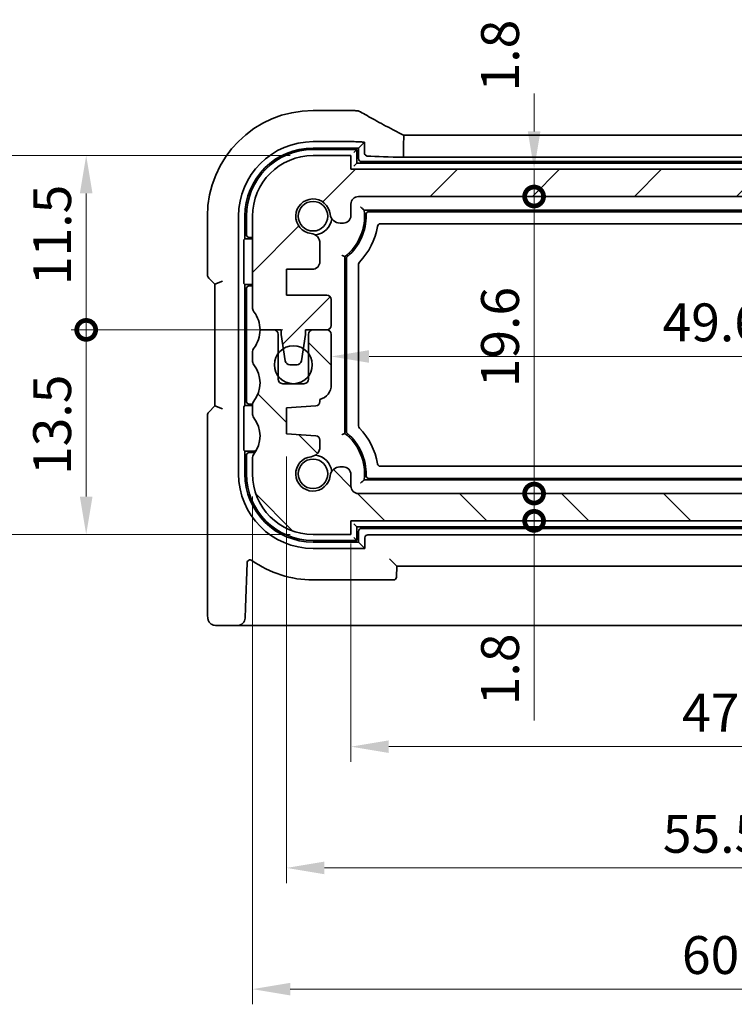
# Model space of a CAD drawing. Units: millimetres. Extents: x 14 to 2205, y 8 to 430.
# Drawn here: x 608 to 655, y 63 to 128 of the extents above; entities that cross this region are included whole.
import ezdxf

# ---------------------------------------------------------------- set-up
doc = ezdxf.new("R2010")
doc.units = ezdxf.units.MM
doc.layers.get('Defpoints').update_dxf_attribs({"lineweight": 25})
doc.layers.add('Dimension (ISO)', color=7, linetype='Continuous', lineweight=18)
doc.layers.add('Visible (ISO)', color=7, linetype='Continuous', lineweight=35)
doc.layers.add('Hatch (ISO)', color=1, linetype='Continuous', lineweight=18, true_color=0xff0000)
doc.styles.add('Note Text (TK)', font='MS PGothic.ttf')
doc.dimstyles.new('Default - Method 1b (TK)', dxfattribs={"dimtxt": 2.5, "dimasz": 2.5, "dimexe": 1, "dimexo": 1.5, "dimgap": 1, "dimtad": 1, "dimtoh": 1, "dimrnd": 1e-08, "dimdsep": 46, "dimtxsty": 'Note Text (TK)', "dimcen": 0.09, "dimdle": 5, "dimclrd": 100, "dimclre": 100, "dimclrt": 7, "dimadec": 1, "dimazin": 1, "dimtfac": 1, "dimtmove": 0, "dimatfit": 3, "dimfxl": 0, "dimtolj": 1, "dimlwd": -1, "dimlwe": -1, "dimarcsym": 0})

# ---------------------------------------------------------------- blocks, each defined once
blk = doc.blocks.new('_DotSmall')
at = {"color": 0, "linetype": 'ByBlock', "const_width": 0.5}
blk.add_lwpolyline([(-0.0625, 0, 1), (0.0625, 0, 1)], format="xyb", close=True, dxfattribs=at)
blk = doc.blocks.new('*D25')
at = {"layer": 'Defpoints', "color": 0, "transparency": 16777216}
for p in [(612.241, 118.67), (627.214, 118.67), (626.714, 107.17)]:
    blk.add_point(p, dxfattribs=at)
at = {"layer": 'Dimension (ISO)', "color": 100, "transparency": 16777216}
for p, q in [((625.714, 118.67), (611.241, 118.67)), ((612.241, 107.17), (612.241, 116.17)), ((625.214, 107.17), (611.241, 107.17))]:
    blk.add_line(p, q, dxfattribs=at)
blk.add_solid([(611.824, 116.17), (612.657, 116.17), (612.241, 118.67)], dxfattribs=at)
at = {"layer": 'Dimension (ISO)', "color": 100, "transparency": 16777216, "xscale": 2.5, "yscale": 2.5, "zscale": 2.5, "rotation": 270}
blk.add_blockref('_DotSmall', (612.241, 107.17), dxfattribs=at)
at = {"layer": 'Dimension (ISO)', "color": 7, "transparency": 16777216, "insert": (609.991, 110.122), "char_height": 2.5, "attachment_point": 4, "rotation": 90, "style": 'Note Text (TK)'}
blk.add_mtext('\\A1;11.5', dxfattribs=at)
blk = doc.blocks.new('*D26')
at = {"layer": 'Defpoints', "color": 0, "transparency": 16777216}
for p in [(612.241, 107.17), (626.714, 107.17), (627.214, 93.67)]:
    blk.add_point(p, dxfattribs=at)
at = {"layer": 'Dimension (ISO)', "color": 100, "transparency": 16777216}
for p, q in [((625.214, 107.17), (611.241, 107.17)), ((612.241, 96.17), (612.241, 107.17)), ((625.714, 93.67), (611.241, 93.67))]:
    blk.add_line(p, q, dxfattribs=at)
blk.add_solid([(611.824, 96.17), (612.657, 96.17), (612.241, 93.67)], dxfattribs=at)
at = {"layer": 'Dimension (ISO)', "color": 100, "transparency": 16777216, "xscale": 2.5, "yscale": 2.5, "zscale": 2.5, "rotation": 90}
blk.add_blockref('_DotSmall', (612.241, 107.17), dxfattribs=at)
at = {"layer": 'Dimension (ISO)', "color": 7, "transparency": 16777216, "insert": (609.991, 97.592), "char_height": 2.5, "attachment_point": 4, "rotation": 90, "style": 'Note Text (TK)'}
blk.add_mtext('\\A1;13.5', dxfattribs=at)
blk = doc.blocks.new('*D27')
at = {"layer": 'Defpoints', "color": 0, "transparency": 16777216}
for p in [(627.214, 118.67), (604.241, 93.67), (627.214, 93.67)]:
    blk.add_point(p, dxfattribs=at)
at = {"layer": 'Dimension (ISO)', "color": 100, "transparency": 16777216}
for p, q in [((625.714, 118.67), (603.241, 118.67)), ((604.241, 116.17), (604.241, 96.17)), ((625.714, 93.67), (603.241, 93.67))]:
    blk.add_line(p, q, dxfattribs=at)
for points in [[(603.824, 116.17), (604.657, 116.17), (604.241, 118.67)], [(603.824, 96.17), (604.657, 96.17), (604.241, 93.67)]]:
    blk.add_solid(points, dxfattribs=at)
at = {"layer": 'Dimension (ISO)', "color": 7, "transparency": 16777216, "insert": (601.991, 104.536), "char_height": 2.5, "attachment_point": 4, "rotation": 90, "style": 'Note Text (TK)'}
blk.add_mtext('\\A1;25', dxfattribs=at)
blk = doc.blocks.new('*D28')
at = {"layer": 'Defpoints', "color": 0, "transparency": 16777216}
for p in [(629.714, 94.57), (676.714, 94.57), (676.714, 79.67)]:
    blk.add_point(p, dxfattribs=at)
at = {"layer": 'Dimension (ISO)', "color": 100, "transparency": 16777216}
for p, q in [((629.714, 93.07), (629.714, 78.67)), ((676.714, 93.07), (676.714, 78.67)), ((632.214, 79.67), (674.214, 79.67))]:
    blk.add_line(p, q, dxfattribs=at)
for points in [[(632.214, 80.086), (632.214, 79.253), (629.714, 79.67)], [(674.214, 80.086), (674.214, 79.253), (676.714, 79.67)]]:
    blk.add_solid(points, dxfattribs=at)
at = {"layer": 'Dimension (ISO)', "color": 7, "transparency": 16777216, "insert": (651.573, 81.92), "char_height": 2.5, "attachment_point": 4, "style": 'Note Text (TK)'}
blk.add_mtext('\\A1;47', dxfattribs=at)
blk = doc.blocks.new('*D29')
at = {"layer": 'Defpoints', "color": 0, "transparency": 16777216}
for p in [(628.414, 108.32), (678.014, 108.32), (678.014, 105.416)]:
    blk.add_point(p, dxfattribs=at)
at = {"layer": 'Dimension (ISO)', "color": 100, "transparency": 16777216}
blk.add_line((630.914, 105.416), (675.514, 105.416), dxfattribs=at)
for points in [[(630.914, 105.832), (630.914, 104.999), (628.414, 105.416)], [(675.514, 105.832), (675.514, 104.999), (678.014, 105.416)]]:
    blk.add_solid(points, dxfattribs=at)
at = {"layer": 'Dimension (ISO)', "color": 7, "transparency": 16777216, "insert": (650.28, 107.666), "char_height": 2.5, "attachment_point": 4, "style": 'Note Text (TK)'}
blk.add_mtext('\\A1;49.6', dxfattribs=at)
blk = doc.blocks.new('*D30')
at = {"layer": 'Defpoints', "color": 0, "transparency": 16777216}
for p in [(630.214, 96.37), (641.805, 96.37), (676.714, 94.57)]:
    blk.add_point(p, dxfattribs=at)
at = {"layer": 'Dimension (ISO)', "color": 100, "transparency": 16777216}
for p, q in [((641.805, 96.37), (641.805, 98.87)), ((631.714, 96.37), (642.805, 96.37)), ((641.805, 94.57), (641.805, 96.37)), ((641.805, 94.57), (641.805, 96.37)), ((641.805, 94.57), (641.805, 92.07)), ((641.805, 81.402), (641.805, 94.57))]:
    blk.add_line(p, q, dxfattribs=at)
at = {"layer": 'Dimension (ISO)', "color": 100, "transparency": 16777216, "xscale": 2.5, "yscale": 2.5, "zscale": 2.5}
for p, rotation in [((641.805, 96.37), 270), ((641.805, 94.57), 90)]:
    blk.add_blockref('_DotSmall', p, dxfattribs=dict(at, rotation=rotation))
at = {"layer": 'Dimension (ISO)', "color": 7, "transparency": 16777216, "insert": (639.555, 82.402), "char_height": 2.5, "attachment_point": 4, "rotation": 90, "style": 'Note Text (TK)'}
blk.add_mtext('\\A1;1.8', dxfattribs=at)
blk = doc.blocks.new('*D31')
at = {"layer": 'Defpoints', "color": 0, "transparency": 16777216}
for p in [(629.714, 117.77), (641.805, 117.77), (630.214, 115.97)]:
    blk.add_point(p, dxfattribs=at)
at = {"layer": 'Dimension (ISO)', "color": 100, "transparency": 16777216}
for p, q in [((641.805, 120.27), (641.805, 122.77)), ((631.214, 117.77), (642.805, 117.77)), ((641.805, 115.97), (641.805, 117.77)), ((641.805, 115.97), (641.805, 113.47))]:
    blk.add_line(p, q, dxfattribs=at)
blk.add_solid([(641.388, 120.27), (642.222, 120.27), (641.805, 117.77)], dxfattribs=at)
at = {"layer": 'Dimension (ISO)', "color": 100, "transparency": 16777216, "xscale": 2.5, "yscale": 2.5, "zscale": 2.5, "rotation": 90}
blk.add_blockref('_DotSmall', (641.805, 115.97), dxfattribs=at)
at = {"layer": 'Dimension (ISO)', "color": 7, "transparency": 16777216, "insert": (639.555, 122.903), "char_height": 2.5, "attachment_point": 4, "rotation": 90, "style": 'Note Text (TK)'}
blk.add_mtext('\\A1;1.8', dxfattribs=at)
blk = doc.blocks.new('*D32')
at = {"layer": 'Defpoints', "color": 0, "transparency": 16777216}
for p in [(641.805, 115.97), (676.214, 115.97), (676.214, 96.37)]:
    blk.add_point(p, dxfattribs=at)
at = {"layer": 'Dimension (ISO)', "color": 100, "transparency": 16777216}
for p, q in [((674.714, 115.97), (640.805, 115.97)), ((641.805, 96.37), (641.805, 115.97))]:
    blk.add_line(p, q, dxfattribs=at)
at = {"layer": 'Dimension (ISO)', "color": 100, "transparency": 16777216, "xscale": 2.5, "yscale": 2.5, "zscale": 2.5}
for p, rotation in [((641.805, 115.97), 90), ((641.805, 96.37), 270)]:
    blk.add_blockref('_DotSmall', p, dxfattribs=dict(at, rotation=rotation))
at = {"layer": 'Dimension (ISO)', "color": 7, "transparency": 16777216, "insert": (639.555, 103.379), "char_height": 2.5, "attachment_point": 4, "rotation": 90, "style": 'Note Text (TK)'}
blk.add_mtext('\\A1;19.6', dxfattribs=at)
blk = doc.blocks.new('*D33')
at = {"layer": 'Defpoints', "color": 0, "transparency": 16777216}
for p in [(680.964, 101.17), (625.464, 100.32), (680.964, 71.67)]:
    blk.add_point(p, dxfattribs=at)
at = {"layer": 'Dimension (ISO)', "color": 100, "transparency": 16777216}
for p, q in [((680.964, 99.67), (680.964, 70.67)), ((625.464, 98.82), (625.464, 70.67)), ((627.964, 71.67), (678.464, 71.67))]:
    blk.add_line(p, q, dxfattribs=at)
for points in [[(627.964, 72.086), (627.964, 71.253), (625.464, 71.67)], [(678.464, 72.086), (678.464, 71.253), (680.964, 71.67)]]:
    blk.add_solid(points, dxfattribs=at)
at = {"layer": 'Dimension (ISO)', "color": 7, "transparency": 16777216, "insert": (650.302, 73.92), "char_height": 2.5, "attachment_point": 4, "style": 'Note Text (TK)'}
blk.add_mtext('\\A1;55.5', dxfattribs=at)
blk = doc.blocks.new('*D34')
at = {"layer": 'Defpoints', "color": 0, "transparency": 16777216}
for p in [(683.214, 98.17), (623.214, 97.67), (683.214, 63.67)]:
    blk.add_point(p, dxfattribs=at)
at = {"layer": 'Dimension (ISO)', "color": 100, "transparency": 16777216}
for p, q in [((623.214, 96.17), (623.214, 62.67)), ((683.214, 96.67), (683.214, 62.67)), ((625.714, 63.67), (680.714, 63.67))]:
    blk.add_line(p, q, dxfattribs=at)
for points in [[(625.714, 64.086), (625.714, 63.253), (623.214, 63.67)], [(680.714, 64.086), (680.714, 63.253), (683.214, 63.67)]]:
    blk.add_solid(points, dxfattribs=at)
at = {"layer": 'Dimension (ISO)', "color": 7, "transparency": 16777216, "insert": (651.559, 65.92), "char_height": 2.5, "attachment_point": 4, "style": 'Note Text (TK)'}
blk.add_mtext('\\A1;60', dxfattribs=at)

msp = doc.modelspace()

# ---------------------------------------------------------------- hatches: boundary and pattern name
at = {"layer": 'Hatch (ISO)'}
h = msp.add_hatch(dxfattribs=at)
h.set_pattern_fill('ANSI31', color=256, scale=38.1, style=0)
h.set_pattern_definition([(45, (393.75, -4), (-3.367596, 3.367596), [])])
edge = h.paths.add_edge_path()
edge.add_line((629.7136, 114.716), (629.7136, 115.4698))
edge.add_ellipse((630.2136, 115.4698), major_axis=(-0.5, 0), ratio=1, start_angle=270, end_angle=360, ccw=False)
edge.add_line((630.2136, 115.9698), (676.2136, 115.9698))
edge.add_ellipse((676.2136, 115.4698), major_axis=(0, 0.5), ratio=1, start_angle=269.997065, end_angle=360, ccw=False)
edge.add_line((676.7136, 115.4698), (676.7136, 114.716))
edge.add_ellipse((677.2136, 114.716), major_axis=(-0.5, 0), ratio=1, start_angle=0, end_angle=90)
edge.add_line((677.2136, 114.216), (677.4344, 114.216))
edge.add_ellipse((677.4344, 114.866), major_axis=(0, -0.65), ratio=1, start_angle=0, end_angle=83.707548)
edge.add_ellipse((679.2136, 114.6698), major_axis=(-1.1331, 0.1249), ratio=1, start_angle=102.584904, end_angle=360, ccw=False)
edge.add_ellipse((679.4098, 112.8906), major_axis=(-0.0712, 0.6461), ratio=1, start_angle=0, end_angle=83.707548)
edge.add_line((678.7598, 112.8906), (678.7598, 111.6694))
edge.add_ellipse((679.2598, 111.6694), major_axis=(-0.5, 0), ratio=1, start_angle=0, end_angle=90)
edge.add_line((679.2598, 111.1694), (680.9636, 111.1694))
edge.add_line((680.9636, 111.1694), (680.9636, 109.4694))
edge.add_line((680.9636, 109.4694), (678.3136, 109.4694))
edge.add_ellipse((678.3136, 109.1694), major_axis=(0, 0.3), ratio=1, start_angle=0, end_angle=90)
edge.add_line((678.0136, 109.1694), (678.0136, 107.4698))
edge.add_ellipse((678.3136, 107.4698), major_axis=(-0.3, 0), ratio=1, start_angle=0, end_angle=90)
edge.add_line((678.3136, 107.1698), (679.2136, 107.1698))
edge.add_line((679.2136, 107.1698), (679.7136, 107.1698))
edge.add_line((679.7136, 107.1698), (679.7136, 106.8698))
edge.add_line((679.7136, 106.8698), (679.8543, 105.9318))
edge.add_line((679.8543, 105.9318), (679.9753, 105.1253))
edge.add_ellipse((680.272, 105.1698), major_axis=(-0.2967, -0.0445), ratio=1, start_angle=0, end_angle=81.469234)
edge.add_line((680.272, 104.8698), (680.7553, 104.8698))
edge.add_ellipse((680.7553, 105.1698), major_axis=(0, -0.3), ratio=1, start_angle=0, end_angle=81.469234)
edge.add_line((681.0519, 105.1253), (681.1729, 105.9318))
edge.add_line((681.1729, 105.9318), (681.3136, 106.8698))
edge.add_line((681.3136, 106.8698), (681.3136, 107.1698))
edge.add_line((681.3136, 107.1698), (681.8136, 107.1698))
edge.add_line((681.8136, 107.1698), (682.7136, 107.1698))
edge.add_ellipse((684.7136, 107.1698), major_axis=(-2, 0), ratio=1, start_angle=323.130102, end_angle=360, ccw=False)
edge.add_ellipse((682.7136, 108.6698), major_axis=(0.4, -0.3), ratio=1, start_angle=0, end_angle=36.869898)
edge.add_line((683.2136, 108.6698), (683.2136, 114.6698))
edge.add_ellipse((679.2136, 114.6698), major_axis=(4, 0), ratio=1, start_angle=0, end_angle=90)
edge.add_line((679.2136, 118.6698), (676.7136, 118.6698))
edge.add_line((676.7136, 118.6698), (676.7136, 117.7698))
edge.add_line((676.7136, 117.7698), (629.7136, 117.7698))
edge.add_line((629.7136, 117.7698), (629.7136, 118.6698))
edge.add_line((629.7136, 118.6698), (627.2136, 118.6698))
edge.add_ellipse((627.2136, 114.6698), major_axis=(0, 4), ratio=1, start_angle=0, end_angle=90)
edge.add_line((623.2136, 114.6698), (623.2136, 108.6698))
edge.add_ellipse((623.7136, 108.6698), major_axis=(-0.5, 0), ratio=1, start_angle=0, end_angle=36.869898)
edge.add_ellipse((621.7136, 107.1698), major_axis=(1.6, 1.2), ratio=1, start_angle=323.130102, end_angle=360, ccw=False)
edge.add_line((623.7136, 107.1698), (624.6136, 107.1698))
edge.add_line((624.6136, 107.1698), (625.1136, 107.1698))
edge.add_line((625.1136, 107.1698), (625.1136, 106.8698))
edge.add_line((625.1136, 106.8698), (625.2543, 105.9318))
edge.add_line((625.2543, 105.9318), (625.3753, 105.1253))
edge.add_ellipse((625.672, 105.1698), major_axis=(-0.2967, -0.0445), ratio=1, start_angle=0, end_angle=81.469234)
edge.add_line((625.672, 104.8698), (626.1553, 104.8698))
edge.add_ellipse((626.1553, 105.1698), major_axis=(0, -0.3), ratio=1, start_angle=0, end_angle=81.469234)
edge.add_line((626.452, 105.1253), (626.5729, 105.9318))
edge.add_line((626.5729, 105.9318), (626.7136, 106.8698))
edge.add_line((626.7136, 106.8698), (626.7136, 107.1698))
edge.add_line((626.7136, 107.1698), (627.2136, 107.1698))
edge.add_line((627.2136, 107.1698), (628.1136, 107.1698))
edge.add_line((628.1136, 107.1698), (628.1136, 107.1698))
edge.add_ellipse((628.1136, 107.4698), major_axis=(0, -0.3), ratio=1, start_angle=0, end_angle=90)
edge.add_line((628.4136, 107.4698), (628.4136, 109.1694))
edge.add_ellipse((628.1136, 109.1694), major_axis=(0.3, 0), ratio=1, start_angle=0, end_angle=90)
edge.add_line((628.1136, 109.4694), (625.4636, 109.4694))
edge.add_line((625.4636, 109.4694), (625.4636, 111.1694))
edge.add_line((625.4636, 111.1694), (627.1675, 111.1694))
edge.add_ellipse((627.1675, 111.6694), major_axis=(0, -0.5), ratio=1, start_angle=0, end_angle=90)
edge.add_line((627.6675, 111.6694), (627.6675, 112.8906))
edge.add_ellipse((627.0175, 112.8906), major_axis=(0.65, 0), ratio=1, start_angle=0, end_angle=83.707548)
edge.add_ellipse((627.2136, 114.6698), major_axis=(-0.1249, -1.1331), ratio=1, start_angle=102.584904, end_angle=360, ccw=False)
edge.add_ellipse((628.9929, 114.866), major_axis=(-0.6461, -0.0712), ratio=1, start_angle=0, end_angle=83.707548)
edge.add_line((628.9929, 114.216), (629.2136, 114.216))
edge.add_ellipse((629.2136, 114.716), major_axis=(0, -0.5), ratio=1, start_angle=0, end_angle=90)
h = msp.add_hatch(dxfattribs=at)
h.set_pattern_fill('ANSI31', color=256, scale=38.1, angle=90.00021, style=0)
h.set_pattern_definition([(135.0002, (393.75, -4), (-3.367584, -3.36761), [])])
edge = h.paths.add_edge_path()
edge.add_line((629.7136, 94.5698), (676.7136, 94.5698))
edge.add_line((676.7136, 94.5698), (676.7136, 93.6698))
edge.add_line((676.7136, 93.6698), (679.2136, 93.6698))
edge.add_ellipse((679.2136, 97.6698), major_axis=(0, -4), ratio=1, start_angle=0, end_angle=90)
edge.add_line((683.2136, 97.6698), (683.2136, 98.6698))
edge.add_ellipse((682.7136, 98.6698), major_axis=(0.5, 0), ratio=1, start_angle=0, end_angle=36.869898)
edge.add_ellipse((684.7136, 100.1698), major_axis=(-1.6, -1.2), ratio=1, start_angle=286.260205, end_angle=360, ccw=False)
edge.add_ellipse((682.7136, 101.6698), major_axis=(0.4, -0.3), ratio=1, start_angle=0, end_angle=36.869898)
edge.add_line((683.2136, 101.6698), (683.2136, 102.1698))
edge.add_ellipse((682.7136, 102.1698), major_axis=(0.5, 0), ratio=1, start_angle=0, end_angle=36.869898)
edge.add_ellipse((684.7136, 103.6698), major_axis=(-1.6, -1.2), ratio=1, start_angle=286.260205, end_angle=360, ccw=False)
edge.add_ellipse((682.7136, 105.1698), major_axis=(0.4, -0.3), ratio=1, start_angle=0, end_angle=36.869898)
edge.add_line((683.2136, 105.1698), (683.2136, 105.6698))
edge.add_ellipse((682.7136, 105.6698), major_axis=(0.5, 0), ratio=1, start_angle=0, end_angle=36.869898)
edge.add_ellipse((684.7136, 107.1698), major_axis=(-1.6, -1.2), ratio=1, start_angle=323.130102, end_angle=360, ccw=False)
edge.add_line((682.7136, 107.1698), (681.8136, 107.1698))
edge.add_ellipse((681.8136, 106.8698), major_axis=(0, 0.3), ratio=1, start_angle=0, end_angle=90)
edge.add_line((681.5136, 106.8698), (681.5136, 105.6198))
edge.add_line((681.5136, 105.6198), (681.5136, 104.1198))
edge.add_line((681.5136, 104.1198), (681.5136, 103.9198))
edge.add_ellipse((681.2136, 103.9198), major_axis=(0.3, 0), ratio=1, start_angle=270, end_angle=360, ccw=False)
edge.add_line((681.2136, 103.6198), (679.8136, 103.6198))
edge.add_ellipse((679.8136, 103.9198), major_axis=(0, -0.3), ratio=1, start_angle=270, end_angle=360, ccw=False)
edge.add_line((679.5136, 103.9198), (679.5136, 104.1198))
edge.add_line((679.5136, 104.1198), (679.5136, 105.6198))
edge.add_line((679.5136, 105.6198), (679.5136, 106.8698))
edge.add_ellipse((679.2136, 106.8698), major_axis=(0.3, 0), ratio=1, start_angle=0, end_angle=90)
edge.add_line((679.2136, 107.1698), (678.3136, 107.1698))
edge.add_ellipse((678.3136, 106.8698), major_axis=(0, 0.3), ratio=1, start_angle=0, end_angle=90)
edge.add_line((678.0136, 106.8698), (678.0136, 103.5485))
edge.add_ellipse((679.0136, 103.5485), major_axis=(-1, 0), ratio=1, start_angle=0, end_angle=75.296919)
edge.add_line((678.7598, 102.5812), (678.7598, 102.4537))
edge.add_ellipse((679.0598, 102.4537), major_axis=(-0.3, 0), ratio=1, start_angle=0, end_angle=86)
edge.add_line((679.0389, 102.1544), (680.9636, 102.0198))
edge.add_line((680.9636, 102.0198), (680.9636, 100.3198))
edge.add_line((680.9636, 100.3198), (679.0389, 100.1852))
edge.add_ellipse((679.0598, 99.8859), major_axis=(-0.0209, 0.2993), ratio=1, start_angle=0, end_angle=86)
edge.add_line((678.7598, 99.8859), (678.7598, 99.449))
edge.add_ellipse((679.4098, 99.449), major_axis=(-0.65, 0), ratio=1, start_angle=0, end_angle=83.707548)
edge.add_ellipse((679.2136, 97.6698), major_axis=(0.1249, 1.1331), ratio=1, start_angle=102.584904, end_angle=360, ccw=False)
edge.add_ellipse((677.4344, 97.4736), major_axis=(0.6461, 0.0712), ratio=1, start_angle=0, end_angle=83.707548)
edge.add_line((677.4344, 98.1236), (677.2136, 98.1236))
edge.add_ellipse((677.2136, 97.6236), major_axis=(0, 0.5), ratio=1, start_angle=0, end_angle=90)
edge.add_line((676.7136, 97.6236), (676.7136, 96.8698))
edge.add_ellipse((676.2136, 96.8698), major_axis=(0.5, 0), ratio=1, start_angle=270, end_angle=360, ccw=False)
edge.add_line((676.2136, 96.3698), (630.2136, 96.3698))
edge.add_ellipse((630.2136, 96.8698), major_axis=(0, -0.5), ratio=1, start_angle=270, end_angle=360, ccw=False)
edge.add_line((629.7136, 96.8698), (629.7136, 97.6236))
edge.add_ellipse((629.2136, 97.6236), major_axis=(0.5, 0), ratio=1, start_angle=0, end_angle=90)
edge.add_line((629.2136, 98.1236), (628.9928, 98.1236))
edge.add_ellipse((628.9928, 97.4736), major_axis=(0, 0.65), ratio=1, start_angle=0, end_angle=83.707548)
edge.add_ellipse((627.2136, 97.6698), major_axis=(1.1331, -0.1249), ratio=1, start_angle=102.584904, end_angle=360, ccw=False)
edge.add_ellipse((627.0174, 99.449), major_axis=(0.0712, -0.6461), ratio=1, start_angle=0, end_angle=83.707548)
edge.add_line((627.6674, 99.449), (627.6674, 99.8859))
edge.add_ellipse((627.3674, 99.8859), major_axis=(0.3, 0), ratio=1, start_angle=0, end_angle=86)
edge.add_line((627.3884, 100.1852), (625.4636, 100.3198))
edge.add_line((625.4636, 100.3198), (625.4636, 102.0198))
edge.add_line((625.4636, 102.0198), (627.3884, 102.1544))
edge.add_ellipse((627.3674, 102.4537), major_axis=(0.0209, -0.2993), ratio=1, start_angle=0, end_angle=86)
edge.add_line((627.6674, 102.4537), (627.6674, 102.5812))
edge.add_ellipse((627.4136, 103.5485), major_axis=(0.2538, -0.9673), ratio=1, start_angle=0, end_angle=75.296919)
edge.add_line((628.4136, 103.5485), (628.4136, 106.8698))
edge.add_ellipse((628.1136, 106.8698), major_axis=(0.3, 0), ratio=1, start_angle=0, end_angle=90)
edge.add_line((628.1136, 107.1698), (627.2136, 107.1698))
edge.add_ellipse((627.2136, 106.8698), major_axis=(0, 0.3), ratio=1, start_angle=0, end_angle=90)
edge.add_line((626.9136, 106.8698), (626.9136, 105.6198))
edge.add_line((626.9136, 105.6198), (626.9136, 104.1198))
edge.add_line((626.9136, 104.1198), (626.9136, 103.9198))
edge.add_ellipse((626.6136, 103.9198), major_axis=(0.3, 0), ratio=1, start_angle=270, end_angle=360, ccw=False)
edge.add_line((626.6136, 103.6198), (625.2136, 103.6198))
edge.add_ellipse((625.2136, 103.9198), major_axis=(0, -0.3), ratio=1, start_angle=270, end_angle=360, ccw=False)
edge.add_line((624.9136, 103.9198), (624.9136, 104.1198))
edge.add_line((624.9136, 104.1198), (624.9136, 105.6198))
edge.add_line((624.9136, 105.6198), (624.9136, 106.8698))
edge.add_ellipse((624.6136, 106.8698), major_axis=(0.3, 0), ratio=1, start_angle=0, end_angle=90)
edge.add_line((624.6136, 107.1698), (623.7136, 107.1698))
edge.add_ellipse((621.7136, 107.1698), major_axis=(2, 0), ratio=1, start_angle=323.130102, end_angle=360, ccw=False)
edge.add_ellipse((623.7136, 105.6698), major_axis=(-0.4, 0.3), ratio=1, start_angle=0, end_angle=36.869898)
edge.add_line((623.2136, 105.6698), (623.2136, 105.1698))
edge.add_ellipse((623.7136, 105.1698), major_axis=(-0.5, 0), ratio=1, start_angle=0, end_angle=36.869898)
edge.add_ellipse((621.7136, 103.6698), major_axis=(1.6, 1.2), ratio=1, start_angle=286.260205, end_angle=360, ccw=False)
edge.add_ellipse((623.7136, 102.1698), major_axis=(-0.4, 0.3), ratio=1, start_angle=0, end_angle=36.869898)
edge.add_line((623.2136, 102.1698), (623.2136, 101.6698))
edge.add_ellipse((623.7136, 101.6698), major_axis=(-0.5, 0), ratio=1, start_angle=0, end_angle=36.869898)
edge.add_ellipse((621.7136, 100.1698), major_axis=(1.6, 1.2), ratio=1, start_angle=286.260205, end_angle=360, ccw=False)
edge.add_ellipse((623.7136, 98.6698), major_axis=(-0.4, 0.3), ratio=1, start_angle=0, end_angle=36.869898)
edge.add_line((623.2136, 98.6698), (623.2136, 97.6698))
edge.add_ellipse((627.2136, 97.6698), major_axis=(-4, 0), ratio=1, start_angle=0, end_angle=90)
edge.add_line((627.2136, 93.6698), (629.7136, 93.6698))
edge.add_line((629.7136, 93.6698), (629.7136, 94.5698))

# ---------------------------------------------------------------- linework, layer by layer
at = {"layer": 'Visible (ISO)'}
for p, q in [((629.9174, 121.6429), (627.2136, 121.6429)), ((627.2136, 119.5891), (629.9174, 119.5891)), ((630.5996, 119.5558), (630.2136, 119.1698)), ((630.5996, 118.8555), (630.5996, 119.5558)), ((633.1819, 120.0119), (673.2453, 120.0119)), ((627.2136, 119.1698), (630.2136, 119.1698)), ((630.1136, 119.0698), (627.2136, 119.0698)), ((630.1136, 119.0698), (629.9136, 118.8698)), ((630.1136, 118.1698), (630.1136, 119.0698)), ((630.2136, 119.1698), (630.2136, 118.4695)), ((633.1827, 119.5119), (633.1827, 118.558)), ((629.7136, 118.6698), (627.2136, 118.6698)), ((629.7136, 117.7698), (629.7136, 118.6698)), ((630.4133, 118.2698), (676.0139, 118.2698)), ((673.2445, 118.558), (633.1827, 118.558)), ((676.7136, 117.7698), (629.7136, 117.7698)), ((630.1136, 118.1698), (629.9136, 117.9698)), ((676.3136, 118.1698), (630.1136, 118.1698)), ((630.2136, 115.9698), (676.2136, 115.9698)), ((629.7136, 114.716), (629.7136, 115.4698)), ((630.59, 115.0698), (675.8372, 115.0698)), ((620.2405, 114.6698), (620.2405, 110.8052)), ((622.2944, 97.6698), (622.2944, 114.6698)), ((622.7136, 113.1698), (622.7136, 114.6698)), ((622.8136, 114.6698), (622.8136, 113.4698)), ((623.2136, 114.6698), (623.2136, 108.6698)), ((630.9123, 114.9698), (675.515, 114.9698)), ((628.9929, 114.216), (629.2136, 114.216)), ((674.7684, 114.1698), (631.6588, 114.1698)), ((622.6449, 113.1011), (622.7136, 113.1698)), ((622.7136, 113.1698), (623.2136, 113.1698)), ((623.0136, 113.2698), (623.2136, 113.2698)), ((622.635, 110.4382), (622.635, 112.9014)), ((627.6675, 111.6694), (627.6675, 112.8906)), ((629.3136, 100.3437), (629.3136, 111.9958)), ((629.4136, 100.4858), (629.4136, 111.8538)), ((625.4636, 109.4694), (625.4636, 111.1694)), ((625.4636, 111.1694), (627.1675, 111.1694)), ((630.2136, 111.5059), (630.2136, 100.8337)), ((620.3284, 110.5931), (620.7405, 110.1809)), ((620.7405, 110.1809), (621.2405, 110.388)), ((620.7405, 110.1809), (620.7405, 102.1587)), ((622.7136, 110.1698), (622.6449, 110.2385)), ((622.7136, 102.1698), (622.7136, 110.1698)), ((623.2136, 110.1698), (622.7136, 110.1698)), ((622.8136, 109.8698), (622.8136, 102.4698)), ((623.2136, 110.0698), (623.0136, 110.0698)), ((628.1136, 109.4694), (625.4636, 109.4694)), ((628.4136, 107.4698), (628.4136, 109.1694)), ((623.7136, 107.1698), (625.1136, 107.1698)), ((624.6136, 107.1698), (623.7136, 107.1698)), ((624.9136, 103.9198), (624.9136, 106.8698)), ((625.1136, 107.1698), (625.1136, 106.8698)), ((625.1136, 106.8698), (625.3753, 105.1253)), ((626.452, 105.1253), (626.7136, 106.8698)), ((626.7136, 106.8698), (626.7136, 107.1698)), ((626.7136, 107.1698), (628.1136, 107.1698)), ((626.9136, 106.8698), (626.9136, 103.9198)), ((628.1136, 107.1698), (627.2136, 107.1698)), ((628.4136, 103.5485), (628.4136, 106.8698)), ((623.2136, 105.6698), (623.2136, 105.1698)), ((625.672, 104.8698), (626.1553, 104.8698)), ((626.6136, 103.6198), (625.2136, 103.6198)), ((620.7405, 102.1587), (620.3284, 101.7465)), ((621.2405, 101.9515), (620.7405, 102.1587)), ((622.6449, 102.1011), (622.7136, 102.1698)), ((622.7136, 102.1698), (623.2136, 102.1698)), ((623.0136, 102.2698), (623.2136, 102.2698)), ((623.2136, 102.1698), (623.2136, 101.6698)), ((625.4636, 102.0198), (627.3884, 102.1544)), ((625.4636, 100.3198), (625.4636, 102.0198)), ((627.6674, 102.4537), (627.6674, 102.5812)), ((620.2405, 101.5344), (620.2405, 88.8698)), ((622.635, 99.4382), (622.635, 101.9014)), ((627.3884, 100.1852), (625.4636, 100.3198)), ((627.6674, 99.449), (627.6674, 99.8859)), ((622.7136, 99.1698), (622.6449, 99.2385)), ((622.7136, 97.6698), (622.7136, 99.1698)), ((623.2136, 99.1698), (622.7136, 99.1698)), ((622.8136, 98.8698), (622.8136, 97.6698)), ((623.2136, 99.0698), (623.0136, 99.0698)), ((623.2136, 98.6698), (623.2136, 97.6698)), ((629.2136, 98.1236), (628.9928, 98.1236)), ((631.6588, 98.1698), (674.7684, 98.1698)), ((629.7136, 96.8698), (629.7136, 97.6236)), ((675.8372, 97.2698), (630.59, 97.2698)), ((675.515, 97.3698), (630.9123, 97.3698)), ((676.2136, 96.3698), (630.2136, 96.3698)), ((629.7136, 94.5698), (676.7136, 94.5698)), ((629.7136, 93.6698), (629.7136, 94.5698)), ((630.1136, 94.1698), (629.9136, 94.3698)), ((627.2136, 93.6698), (629.7136, 93.6698)), ((630.1136, 94.1698), (676.3136, 94.1698)), ((630.1136, 93.2698), (630.1136, 94.1698)), ((630.2136, 93.8701), (630.2136, 93.1698)), ((676.0139, 94.0698), (630.4133, 94.0698)), ((675.5946, 93.6505), (630.8326, 93.6505)), ((627.2136, 93.2698), (630.1136, 93.2698)), ((630.2136, 93.1698), (627.2136, 93.1698)), ((630.1136, 93.2698), (629.9136, 93.4698)), ((630.6329, 92.7505), (630.2136, 93.1698)), ((630.6329, 93.4508), (630.6329, 92.7505)), ((630.6329, 92.7505), (627.2136, 92.7505)), ((622.7549, 88.8523), (622.8578, 91.7973)), ((632.2622, 92.0698), (632.745, 91.5698)), ((632.7204, 90.8628), (632.745, 91.5698)), ((632.745, 91.5698), (673.6822, 91.5698)), ((627.2136, 90.6698), (632.5205, 90.6698)), ((622.7549, 88.8523), (622.7305, 88.1523)), ((620.7772, 87.6698), (622.2308, 87.6698)), ((622.2308, 87.6698), (622.9303, 87.6698)), ((622.9303, 87.6698), (683.4969, 87.6698))]:
    msp.add_line(p, q, dxfattribs=at)
for centre, radius in [((627.2136, 114.6698), 0.9739), ((625.9136, 104.8698), 1.25), ((627.2136, 97.6698), 0.9739)]:
    msp.add_circle(centre, radius, dxfattribs=at)
for centre, radius, start, end in [((627.2136, 114.6698), 6.9731, 90, 180), ((629.9174, 121.1429), 0.5, 84.875046, 90), ((630.0859, 121.1288), 0.5, 59.538551, 85.492467), ((627.2136, 114.6698), 4.9193, 90, 180), ((627.2136, 114.6698), 4.5, 90, 180), ((627.2136, 114.6698), 4.4, 90, 180), ((627.2136, 114.6698), 4, 90, 180), ((627.2136, 114.6698), 1.14, 6.292452, 263.707548), ((630.2136, 115.4698), 0.5, 90, 180), ((627.2136, 114.6698), 3.4, 308.144513, 6.756327), ((627.2136, 114.6698), 1.25, 277.600872, 352.401591), ((628.9929, 114.866), 0.65, 186.292452, 270), ((629.2136, 114.716), 0.5, 270, 0), ((627.2136, 114.6698), 3.5, 310.439793, 1.548723), ((630.9123, 114.7698), 0.2, 90, 181.548723), ((627.2136, 114.6698), 4.3, 315.32539, 351.050982), ((631.6588, 113.9698), 0.2, 90, 171.050982), ((623.0136, 113.4698), 0.2, 180, 270), ((627.0175, 112.8906), 0.65, 0, 83.707548), ((629.6136, 111.8538), 0.2, 130.439793, 180), ((627.1675, 111.6694), 0.5, 270, 0), ((630.4136, 111.5059), 0.2, 135.32539, 180), ((620.5405, 110.8052), 0.3, 180, 225), ((623.0136, 109.8698), 0.2, 90, 180), ((628.1136, 109.1694), 0.3, 0, 90), ((623.7136, 108.6698), 0.5, 180, 216.869898), ((621.7136, 107.1698), 2, 0, 36.869898), ((628.1136, 107.4698), 0.3, 270, 0), ((621.7136, 107.1698), 2, 323.130102, 0), ((624.6136, 106.8698), 0.3, 0, 90), ((627.2136, 106.8698), 0.3, 90, 180), ((628.1136, 106.8698), 0.3, 0, 90), ((623.7136, 105.6698), 0.5, 143.130102, 180), ((623.7136, 105.1698), 0.5, 180, 216.869898), ((621.7136, 103.6698), 2, 323.130102, 36.869898), ((625.672, 105.1698), 0.3, 188.530766, 270), ((626.1553, 105.1698), 0.3, 270, 351.469234), ((625.2136, 103.9198), 0.3, 180, 270), ((626.6136, 103.9198), 0.3, 270, 0), ((627.4136, 103.5485), 1, 284.703081, 0), ((623.0136, 102.4698), 0.2, 180, 270), ((623.7136, 102.1698), 0.5, 143.130102, 180), ((623.2136, 101.1698), 1.1, 89.474298, 90), ((627.3674, 102.4537), 0.3, 274, 0), ((620.5405, 101.5344), 0.3, 135, 180), ((623.7136, 101.6698), 0.5, 180, 216.869898), ((621.7136, 100.1698), 2, 323.130102, 36.869898), ((630.4136, 100.8337), 0.2, 180, 224.67461), ((627.3674, 99.8859), 0.3, 0, 86), ((627.2136, 97.6698), 3.4, 353.243673, 51.855487), ((629.6136, 100.4858), 0.2, 180, 229.560207), ((627.2136, 97.6698), 3.5, 358.451277, 49.560207), ((627.2136, 97.6698), 4.3, 8.949018, 44.67461), ((627.0174, 99.449), 0.65, 276.292452, 0), ((623.0136, 98.8698), 0.2, 90, 180), ((623.2136, 100.1698), 1, 270, 284.477513), ((623.2136, 100.1698), 1.1, 270, 279.418028), ((623.7136, 98.6698), 0.5, 143.130102, 180), ((627.2136, 97.6698), 1.14, 96.292452, 353.707548), ((627.2136, 97.6698), 1.25, 7.599884, 82.400116), ((628.9928, 97.4736), 0.65, 90, 173.707548), ((629.2136, 97.6236), 0.5, 0, 90), ((631.6588, 98.3698), 0.2, 188.949018, 270), ((627.2136, 97.6698), 4.9193, 180, 270), ((627.2136, 97.6698), 4.5, 180, 270), ((627.2136, 97.6698), 4.4, 180, 270), ((627.2136, 97.6698), 4, 180, 270), ((630.9123, 97.5698), 0.2, 178.451277, 270), ((630.2136, 96.8698), 0.5, 180, 270), ((623.0576, 91.7904), 0.2, 54.744742, 178), ((627.2136, 97.6698), 7, 234.744742, 270), ((632.5205, 90.8698), 0.2, 270, 358), ((622.2308, 88.1698), 0.5, 270, 358)]:
    msp.add_arc(centre, radius, start, end, dxfattribs=at)
for centre, major_axis, ratio, start_param, end_param in [((634.472, 121.7355), (-5.174, 0.0291), 0.0472835, 0.5125126, 0.5735458), ((629.9174, 119.5629), (0.5, 0), 0.0524078, 0.5288276, 1.5707963), ((634.6661, 119.7083), (-5, 0), 0.0524078, 0.5288276, 0.6209924), ((630.4139, 118.4701), (-0.1418, -0.1418), 0.9972647, 5.4991567, 7.0672139), ((634.6661, 118.8083), (-5, 0), 0.0524078, 0.6826188, 1.2695707), ((622.6455, 112.9014), (0, 0.2), 0.0524078, 0.0523599, 1.5707963), ((622.6455, 110.4382), (0, 0.2), 0.0524078, 1.5707963, 3.0892328), ((622.6455, 101.9014), (0, 0.2), 0.0524078, 0.0523599, 1.5707963), ((622.6455, 99.4382), (0, 0.2), 0.0524078, 1.5707963, 3.0892328), ((630.4139, 93.8695), (-0.1418, 0.1418), 0.9972647, 5.4991567, 7.0672139), ((630.8332, 93.4503), (-0.1418, 0.1418), 0.9972647, 5.4991567, 7.0672139)]:
    msp.add_ellipse(centre, major_axis=major_axis, ratio=ratio, start_param=start_param, end_param=end_param, dxfattribs=at)
for points, knots in [([(630.3394, 121.5597), (630.4722, 121.4816), (630.6192, 121.3969), (630.9383, 121.216), (631.1105, 121.1199), (631.4766, 120.9181), (631.6706, 120.8125), (632.0768, 120.5936), (632.2891, 120.4804), (632.7279, 120.2486), (632.9546, 120.1299), (633.1863, 120.0096)], [0.70335517, 0.70335517, 0.70335517, 0.70335517, 0.8369361, 0.8369361, 0.97051702, 0.97051702, 1.10409795, 1.10409795, 1.23767887, 1.23767887, 1.3712598, 1.3712598, 1.3712598, 1.3712598]), ([(633.1832, 119.5249), (633.1878, 119.5798), (633.1955, 119.6405), (633.2081, 119.7606), (633.2125, 119.8144), (633.2152, 119.9055), (633.2134, 119.942), (633.2035, 119.9905), (633.1963, 120.0045), (633.1863, 120.0096)], [-0.077432938, -0.077432938, -0.077432938, -0.077432938, -0.057473505, -0.057473505, -0.038302161, -0.038302161, -0.019355329, -0.019355329, -0.002739597, -0.002739597, -0.002739597, -0.002739597]), ([(630.7865, 118.643), (630.7615, 118.6446), (630.735, 118.6519), (630.6854, 118.6788), (630.6623, 118.6985), (630.6319, 118.7391), (630.6205, 118.759), (630.6084, 118.7932), (630.6051, 118.8052), (630.6008, 118.8301), (630.5996, 118.8428), (630.5996, 118.8555)], [0.036985642, 0.036985642, 0.036985642, 0.036985642, 0.048876257, 0.048876257, 0.060848577, 0.060848577, 0.068473109, 0.068473109, 0.072285376, 0.072285376, 0.076097642, 0.076097642, 0.076097642, 0.076097642]), ([(630.59, 115.0698), (630.59, 115.0698), (630.5874, 115.0721), (630.5769, 115.0815), (630.5684, 115.089), (630.5439, 115.1105), (630.5263, 115.1259), (630.4862, 115.1607), (630.4627, 115.1808), (630.413, 115.223), (630.3861, 115.2456), (630.3585, 115.2685), (630.3577, 115.2691), (630.3569, 115.2698)], [-0.040191208, -0.040191208, -0.040191208, -0.040191208, -0.034849689, -0.034849689, -0.028665249, -0.028665249, -0.020121372, -0.020121372, -0.010452076, -0.010452076, 0, 0, 0.000312842, 0.000312842, 0.000312842, 0.000312842]), ([(629.3136, 111.9958), (629.3136, 111.9958), (629.3095, 111.9979), (629.2931, 112.0058), (629.2807, 112.0119), (629.2482, 112.0278), (629.2278, 112.0379), (629.1914, 112.0559), (629.1768, 112.0632), (629.1466, 112.0783), (629.1311, 112.0861), (629.115, 112.0942), (629.1143, 112.0946), (629.1136, 112.0949)], [0, 0, 0, 0, 0.007069058, 0.007069058, 0.014499801, 0.014499801, 0.022739462, 0.022739462, 0.027870531, 0.027870531, 0.033064109, 0.033064109, 0.033287453, 0.033287453, 0.033287453, 0.033287453]), ([(629.3136, 100.3437), (629.3136, 100.3437), (629.3095, 100.3417), (629.2931, 100.3337), (629.2807, 100.3277), (629.2482, 100.3118), (629.2278, 100.3017), (629.1914, 100.2837), (629.1768, 100.2764), (629.1466, 100.2613), (629.1311, 100.2535), (629.115, 100.2453), (629.1143, 100.245), (629.1136, 100.2447)], [-0.033185107, -0.033185107, -0.033185107, -0.033185107, -0.02609018, -0.02609018, -0.018632244, -0.018632244, -0.01036243, -0.01036243, -0.005212585, -0.005212585, 0, 0, 0.00022416, 0.00022416, 0.00022416, 0.00022416]), ([(630.59, 97.2698), (630.59, 97.2698), (630.5874, 97.2675), (630.5769, 97.2581), (630.5684, 97.2506), (630.5439, 97.2291), (630.5263, 97.2137), (630.4862, 97.1789), (630.4627, 97.1588), (630.413, 97.1166), (630.3861, 97.094), (630.3585, 97.0711), (630.3577, 97.0705), (630.3569, 97.0698)], [0, 0, 0, 0, 0.005281148, 0.005281148, 0.01139569, 0.01139569, 0.019843002, 0.019843002, 0.029403014, 0.029403014, 0.039736958, 0.039736958, 0.040046265, 0.040046265, 0.040046265, 0.040046265]), ([(620.7772, 87.6698), (620.7235, 87.6698), (620.6702, 87.6789), (620.5727, 87.7102), (620.5301, 87.7329), (620.4519, 87.7856), (620.4218, 87.8155), (620.3653, 87.8799), (620.3475, 87.9101), (620.3149, 87.9702), (620.3061, 87.9942), (620.2908, 88.0385), (620.2863, 88.0559), (620.2767, 88.0963), (620.2737, 88.1148), (620.2635, 88.1814), (620.2599, 88.2242), (620.2527, 88.3275), (620.2498, 88.3856), (620.2451, 88.5138), (620.2434, 88.5838), (620.2411, 88.726), (620.2405, 88.7979), (620.2405, 88.8698)], [-1.5707963, -1.5707963, -1.5707963, -1.5707963, -1.5539811, -1.5539811, -1.5354532, -1.5354532, -1.5111794, -1.5111794, -1.4745824, -1.4745824, -1.4208166, -1.4208166, -1.3531994, -1.3531994, -1.2395743, -1.2395743, -0.925415, -0.925415, -0.6112558, -0.6112558, -0.2970965, -0.2970965, 0, 0, 0, 0])]:
    msp.add_open_spline(points, degree=3, knots=knots, dxfattribs=at)
msp.add_open_spline([(633.1832, 119.5249), (633.1829, 119.5206), (633.1827, 119.5162), (633.1827, 119.5119)], degree=3, dxfattribs=at)

# ---------------------------------------------------------------- dimensions: what is measured, and where the dimension line sits
at = {"layer": 'Dimension (ISO)', "color": 100, "true_color": 0x00ff3f}
for base, p1, p2, angle, override, picture, middle in [((641.8048, 117.7698), (630.2136, 115.9698), (629.7136, 117.7698), 90, {"dimtoh": 0, "dimblk1": 'DotSmall', "dimsah": 1, "dimdle": 0, "dimse1": 1, "dimtmove": 1, "dimatfit": 1}, '*D31', (641.8048, 124.8136)), ((604.2405, 93.6698), (627.2136, 118.6698), (627.2136, 93.6698), 270, {"dimtoh": 0, "dimtofl": 0, "dimatfit": 1}, '*D27', (604.2405, 106.1698)), ((612.2405, 118.6698), (626.7136, 107.1698), (627.2136, 118.6698), 90, {"dimtoh": 0, "dimblk1": 'DotSmall', "dimsah": 1, "dimdle": 0, "dimtofl": 0, "dimatfit": 1}, '*D25', (612.2405, 112.9348)), ((641.8048, 115.9698), (676.2136, 96.3698), (676.2136, 115.9698), 90, {"dimgap": 1, "dimtoh": 0, "dimdec": 2, "dimblk1": 'DotSmall', "dimblk2": 'DotSmall', "dimsah": 1, "dimdle": 0, "dimse1": 1, "dimtol": 0, "dimlim": 0, "dimtp": 0, "dimtm": 0, "dimtdec": 2, "dimtofl": 0, "dimatfit": 1}, '*D32', (641.8048, 106.1848)), ((678.0136, 105.4158), (628.4136, 108.3196), (678.0136, 108.3196), 180, {"dimgap": 1, "dimtoh": 0, "dimdec": 2, "dimse1": 1, "dimse2": 1, "dimtol": 0, "dimlim": 0, "dimtp": 0, "dimtm": 0, "dimtdec": 2, "dimtofl": 0, "dimatfit": 1}, '*D29', (653.2136, 105.4158)), ((612.2405, 107.1698), (627.2136, 93.6698), (626.7136, 107.1698), 90, {"dimtoh": 0, "dimblk2": 'DotSmall', "dimsah": 1, "dimdle": 0, "dimtofl": 0, "dimatfit": 1}, '*D26', (612.2405, 100.4048)), ((680.9636, 71.6698), (625.4636, 100.3198), (680.9636, 101.1698), 180, {"dimtoh": 0, "dimtofl": 0, "dimatfit": 1}, '*D33', (653.2136, 71.6698)), ((641.8048, 96.3698), (676.7136, 94.5698), (630.2136, 96.3698), 90, {"dimtoh": 0, "dimblk1": 'DotSmall', "dimblk2": 'DotSmall', "dimsah": 1, "dimdle": 0, "dimse1": 1, "dimtmove": 1, "dimatfit": 1}, '*D30', (641.8048, 84.3124)), ((683.2136, 63.6698), (623.2136, 97.6698), (683.2136, 98.1698), 180, {"dimtoh": 0, "dimtofl": 0, "dimatfit": 1}, '*D34', (653.2136, 63.6698)), ((676.7136, 79.6698), (629.7136, 94.5698), (676.7136, 94.5698), 180, {"dimtoh": 0, "dimtofl": 0, "dimatfit": 1}, '*D28', (653.2136, 79.6698))]:
    dim = msp.add_linear_dim(base=base, p1=p1, p2=p2, angle=angle, dimstyle='Default - Method 1b (TK)', override=override, dxfattribs=at)
    dim.commit()
    dim.dimension.update_dxf_attribs({"geometry": picture, "text_midpoint": middle, "dimtype": 160})

doc.saveas('drawing.dxf')
